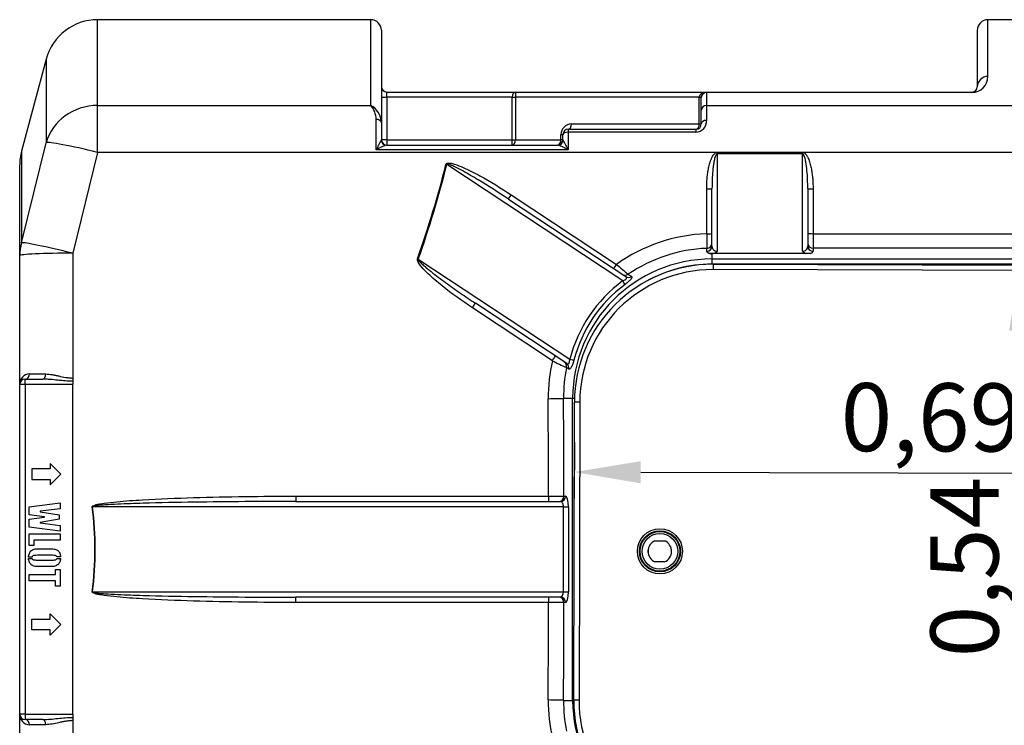
# Model space of a CAD drawing. Units: inches. Extents: x -1 to 120, y 0 to 826.
# Drawn here: x 114 to 115, y 824 to 824 of the extents above; entities that cross this region are included whole.
import ezdxf

# ---------------------------------------------------------------- set-up
doc = ezdxf.new("R2010")
doc.units = ezdxf.units.IN
doc.layers.add('-kontuur', color=7, linetype='Continuous')
doc.layers.add('-mõõt', color=7, linetype='Continuous', lineweight=0)
doc.styles.add('la', font='times.ttf')
doc.dimstyles.new('1-25', dxfattribs={"dimtxt": 0.064, "dimasz": 0.0625, "dimexe": 0.025, "dimexo": 0.0375, "dimgap": 0.0125, "dimtad": 1, "dimzin": 9, "dimtxsty": 'la', "dimcen": 6.25, "dimdle": 0.01, "dimazin": 0, "dimtfac": 1, "dimtmove": 0, "dimatfit": 3, "dimldrblk": 'OBLIQUE', "dimfxl": 0.025, "dimarcsym": 0})

# ---------------------------------------------------------------- blocks, each defined once
blk = doc.blocks.new('SE3')
at = {"layer": '-kontuur', "color": 7, "linetype": 'Continuous', "ltscale": 25.4}
for p, q in [((114.534, 906.765), (114.534, 914.831)), ((140.214, 914.831), (114.534, 914.831)), ((140.214, 906.765), (140.214, 914.831)), ((198.214, 909.494), (198.214, 914.831)), ((234.214, 914.831), (198.214, 914.831)), ((141.214, 913.831), (141.214, 905.117)), ((197.214, 913.831), (197.214, 908.531)), ((109.704, 911.125), (107.384, 902.467)), ((109.704, 911.125), (109.704, 903.267)), ((141.714, 908.031), (153.842, 908.031)), ((141.714, 907.531), (141.714, 908.031)), ((153.842, 908.031), (171.777, 908.031)), ((171.777, 908.031), (196.714, 908.031)), ((171.777, 907.983), (171.777, 908.031)), ((171.777, 907.983), (171.777, 906.765)), ((196.714, 907.983), (171.777, 907.983)), ((196.714, 907.983), (196.714, 908.031)), ((141.214, 907.531), (141.714, 907.531)), ((153.498, 907.531), (141.714, 907.531)), ((141.714, 907.531), (141.714, 903.531)), ((153.498, 903.531), (153.498, 907.531)), ((153.498, 907.531), (153.806, 907.531)), ((153.806, 907.531), (153.806, 903.531)), ((171.085, 907.531), (153.806, 907.531)), ((171.085, 905.031), (171.085, 907.531)), ((171.085, 907.531), (171.277, 907.531)), ((171.277, 907.531), (171.277, 907.507)), ((171.277, 906.293), (171.277, 907.507)), ((114.534, 906.765), (140.214, 906.765)), ((114.534, 902.356), (114.534, 906.765)), ((171.277, 905.031), (171.277, 906.293)), ((171.777, 906.765), (234.214, 906.765)), ((171.777, 906.765), (171.777, 905.362)), ((140.714, 902.585), (140.714, 905.459)), ((141.214, 905.117), (141.214, 903.531)), ((158.777, 904.531), (170.777, 904.531)), ((158.777, 904.531), (158.777, 904.251)), ((170.777, 904.251), (158.777, 904.251)), ((158.777, 904.251), (158.777, 902.585)), ((159.085, 905.031), (171.085, 905.031)), ((170.777, 904.531), (170.777, 904.251)), ((171.085, 905.031), (171.277, 905.031)), ((107.384, 893.853), (109.704, 903.267)), ((141.203, 903.497), (141.214, 903.531)), ((141.714, 903.531), (141.214, 903.531)), ((141.714, 903.531), (153.498, 903.531)), ((141.714, 903.531), (141.714, 903.031)), ((153.498, 903.031), (153.498, 903.531)), ((153.498, 903.531), (153.806, 903.531)), ((153.806, 903.531), (158.085, 903.531)), ((158.085, 903.531), (158.085, 904.031)), ((158.085, 904.031), (158.277, 904.031)), ((158.277, 903.531), (158.085, 903.531)), ((158.277, 903.531), (158.277, 904.031)), ((158.277, 903.531), (158.289, 903.497)), ((107.384, 902.467), (107.384, 893.853)), ((114.534, 902.356), (112.214, 892.875)), ((206.513, 902.356), (114.534, 902.356)), ((158.777, 902.585), (140.714, 902.585)), ((141.691, 903.031), (157.8, 903.031)), ((141.714, 903.031), (141.691, 903.031)), ((157.8, 903.031), (157.777, 903.031)), ((172.782, 902.351), (180.782, 902.351)), ((172.782, 902.351), (172.782, 902.209)), ((180.782, 902.351), (180.782, 902.209)), ((172.782, 902.209), (172.782, 893.041)), ((180.782, 902.209), (172.782, 902.209)), ((180.782, 893.05), (180.782, 902.209)), ((107.214, 892.643), (107.214, 901.172)), ((163.886, 890.263), (147.35, 901.202)), ((171.782, 894.702), (171.782, 898.92)), ((172.282, 893.531), (172.282, 898.948)), ((181.282, 898.948), (181.282, 893.541)), ((181.782, 898.92), (181.782, 894.711)), ((153.143, 897.97), (164.173, 890.673)), ((153.418, 898.359), (163.307, 891.823)), ((181.782, 894.711), (206.214, 894.711)), ((181.782, 894.711), (181.782, 893.336)), ((171.799, 893.049), (171.799, 893.327)), ((181.782, 893.336), (181.782, 893.058)), ((205.714, 893.336), (181.782, 893.336)), ((107.214, 880.531), (107.214, 892.643)), ((112.214, 892.875), (112.214, 881.139)), ((144.675, 892.32), (158.91, 882.903)), ((172.449, 892.852), (172.075, 892.852)), ((172.282, 892.783), (172.282, 892.33)), ((172.282, 892.33), (215.214, 892.33)), ((172.282, 892.33), (172.282, 891.847)), ((181.115, 892.852), (172.449, 892.852)), ((181.543, 892.852), (181.115, 892.852)), ((215.214, 891.847), (172.282, 891.847)), ((172.386, 891.831), (172.385, 891.331)), ((215.385, 891.222), (172.385, 891.331)), ((172.386, 891.831), (215.386, 891.722)), ((157.277, 882.77), (149.765, 887.735)), ((158.627, 882.491), (150.04, 888.171)), ((158.824, 881.977), (158.608, 882.117)), ((107.714, 881.031), (109.402, 881.031)), ((107.714, 880.531), (107.714, 881.031)), ((112.214, 881.139), (112.214, 880.841)), ((107.214, 849.531), (107.214, 880.531)), ((107.714, 880.531), (107.214, 880.531)), ((112.214, 880.531), (107.714, 880.531)), ((107.714, 880.531), (107.714, 849.531)), ((112.214, 880.841), (112.214, 880.531)), ((112.214, 865.031), (112.214, 880.531)), ((158.329, 879.231), (159.183, 879.231)), ((159.183, 850.831), (159.183, 879.231)), ((159.183, 879.231), (159.359, 879.231)), ((159.282, 850.864), (159.353, 878.864)), ((159.853, 878.862), (159.353, 878.864)), ((159.853, 878.862), (159.782, 850.862)), ((110.066, 873.102), (110.066, 872.602)), ((111.078, 872.102), (110.066, 873.102)), ((110.066, 872.602), (108.35, 872.602)), ((108.35, 872.602), (108.35, 871.602)), ((110.066, 871.102), (111.078, 872.102)), ((108.35, 871.602), (110.066, 871.602)), ((110.066, 871.602), (110.066, 871.102)), ((133.181, 870.027), (156.92, 870.027)), ((133.181, 870.027), (133.181, 869.531)), ((156.92, 870.027), (156.92, 869.531)), ((158.369, 870.031), (158.516, 870.031)), ((108.1, 869.026), (111.007, 869.395)), ((108.1, 868.277), (108.1, 869.026)), ((111.007, 869.395), (111.007, 868.848)), ((158.331, 869.031), (114.058, 869.031)), ((133.181, 869.531), (158.033, 869.531)), ((158.331, 861.031), (158.331, 869.031)), ((158.331, 869.031), (158.788, 869.031)), ((158.788, 869.031), (158.788, 861.031)), ((109.556, 868.082), (108.1, 868.277)), ((111.007, 868.848), (109.127, 868.616)), ((109.127, 868.616), (109.127, 868.562)), ((109.127, 868.562), (110.926, 868.272)), ((109.556, 868.042), (109.556, 868.082)), ((110.926, 868.272), (110.926, 867.859)), ((108.1, 867.852), (109.556, 868.042)), ((108.1, 867.101), (108.1, 867.852)), ((110.926, 867.859), (109.127, 867.568)), ((109.127, 867.568), (109.127, 867.517)), ((109.127, 867.517), (111.007, 867.282)), ((111.007, 867.282), (111.007, 866.735)), ((111.007, 866.735), (108.1, 867.101)), ((108.1, 865.376), (108.1, 866.502)), ((108.1, 866.502), (111.007, 866.502)), ((111.007, 866.502), (111.007, 865.887)), ((108.544, 865.376), (108.1, 865.376)), ((111.007, 865.887), (108.544, 865.887)), ((108.544, 865.887), (108.544, 865.376)), ((166.921, 865.843), (167.837, 865.841)), ((112.214, 849.531), (112.214, 865.031)), ((166.282, 864.73), (166.282, 864.954)), ((108.383, 864.304), (108.049, 864.304)), ((108.049, 864.166), (108.383, 864.166)), ((111.049, 864.32), (110.714, 864.32)), ((110.714, 864.181), (111.049, 864.181)), ((167.832, 863.841), (166.916, 863.843)), ((108.1, 862.056), (108.1, 862.671)), ((108.1, 862.671), (110.577, 862.671)), ((110.577, 862.671), (110.577, 863.147)), ((110.577, 863.147), (111.007, 863.147)), ((111.007, 863.147), (111.007, 861.573)), ((110.577, 862.056), (108.1, 862.056)), ((110.577, 861.573), (110.577, 862.056)), ((111.007, 861.573), (110.577, 861.573)), ((114.058, 861.031), (158.331, 861.031)), ((158.331, 861.031), (158.788, 861.031)), ((158.033, 860.531), (133.181, 860.531)), ((133.181, 860.035), (133.181, 860.531)), ((156.92, 860.035), (133.181, 860.035)), ((156.92, 860.531), (156.92, 860.035)), ((158.516, 860.031), (158.369, 860.031)), ((110.066, 858.46), (110.066, 858.96)), ((110.066, 858.96), (111.078, 857.96)), ((108.35, 857.46), (108.35, 858.46)), ((108.35, 858.46), (110.066, 858.46)), ((111.078, 857.96), (110.066, 856.96)), ((110.066, 857.46), (108.35, 857.46)), ((110.066, 856.96), (110.066, 857.46)), ((158.329, 850.831), (159.183, 850.831)), ((159.183, 850.831), (159.282, 850.831)), ((159.782, 850.862), (159.282, 850.864)), ((107.214, 837.418), (107.214, 849.531)), ((107.714, 849.531), (107.214, 849.531)), ((107.714, 849.531), (112.214, 849.531)), ((107.714, 849.531), (107.714, 849.031)), ((109.402, 849.031), (107.714, 849.031)), ((112.214, 849.531), (112.214, 849.22)), ((112.214, 849.22), (112.214, 848.923)), ((112.214, 848.923), (112.214, 837.186))]:
    blk.add_line(p, q, dxfattribs=at)
for radius in [2.119, 1.931, 1.866, 1.678]:
    blk.add_circle((167.386, 864.843), radius, dxfattribs=at)
for centre, radius, start, end in [((114.534, 909.831), 5, 90, 165), ((140.214, 913.831), 1, 0, 90), ((198.214, 913.831), 1, 90, 180), ((196.708, 909.489), 1.506, 270.22551, 0.17322), ((141.714, 908.531), 0.5, 180, 270), ((171.777, 907.531), 0.5, 90, 180), ((196.714, 908.531), 0.5, 270, 360), ((138.657, 905.42), 2.058, 1.06692, 40.81423), ((139.31, 905.089), 1.905, 0.84852, 61.65091), ((170.717, 905.311), 1.061, 273.22744, 2.79813), ((159.085, 904.031), 1, 90, 180), ((158.777, 904.031), 0.5, 90, 180), ((170.777, 905.031), 0.5, 270, 360), ((151.444, 897.427), 11.905, 149.34616, 154.32795), ((141.714, 903.531), 0.5, 180, 270), ((157.777, 903.531), 0.5, 270, 360), ((148.047, 897.427), 11.905, 25.67205, 30.65384), ((112.214, 901.172), 5, 165, 180), ((142.821, 899.263), 3.934, 106.69728, 122.38639), ((156.67, 899.263), 3.934, 57.61361, 73.30272), ((172.283, 879.319), 15.391, 91.8641, 125.67246), ((663.386, 899.933), 491.631, 180.60963, 180.76988), ((172.285, 879.418), 13.918, 92.00281, 124.4588), ((172.153, 893.765), 0.96, 288.00118, 310.96897), ((181.39, 893.694), 0.885, 226.62525, 251.94022), ((172.282, 879.231), 13.099, 90, 180), ((172.582, 894.026), 1.279, 246.65833, 256.42896), ((172.353, 878.831), 13, 89.85481, 179.85481), ((172.353, 878.831), 12.5, 89.85481, 179.85481), ((196.27, 929.843), 50.32, 229.07527, 230.71703), ((172.282, 879.231), 12.616, 90, 119.58715), ((171.733, 879.594), 12.842, 126.42609, 165.44112), ((172.312, 879.293), 15.431, 166.98003, 180.36352), ((176.142, 919.547), 41.334, 242.84339, 244.899), ((172.388, 879.329), 14.059, 168.56273, 180.40048), ((108.159, 880.578), 0.946, 92.15409, 182.84426), ((107.714, 880.531), 0.5, 90, 180), ((110.608, 1558.754), 677.236, 269.789752, 269.919607), ((156.984, 1099.866), 229.84, 269.98403, 270.34523), ((167.376, 864.842), 1.1, 114.47479, 245.23483), ((167.376, 864.842), 1.1, 294.47479, 65.23483), ((157.006, 637.862), 222.173, 89.64854, 90.0222), ((172.312, 850.768), 15.431, 179.63646, 193.01999), ((172.388, 850.732), 14.059, 179.59952, 191.43727), ((172.282, 850.831), 13.099, 180, 270), ((172.282, 850.831), 13, 179.85481, 269.85481), ((172.282, 850.831), 12.5, 179.85481, 269.85481), ((108.159, 849.484), 0.946, 177.15574, 267.84591), ((107.714, 849.531), 0.5, 180, 270), ((110.732, 122.416), 726.127, 90.084764, 90.205876)]:
    blk.add_arc(centre, radius, start, end, dxfattribs=at)
for centre, major_axis, ratio, start_param, end_param in [((198.214, 908.531), (1, 0), 0.962987, 1.570796, 3.141593), ((153.842, 907.531), (0, -0.5), 0.687836, 3.141593, 4.712389), ((153.842, 907.531), (0, 0.5), 0.072752, 0, 1.570796), ((171.777, 907.531), (-0.692, 0), 0.722065, 4.712389, 6.283185), ((171.777, 907.507), (0.5, 0), 0.952512, 1.570796, 3.141593), ((114.534, 902.045), (5, 0), 0.944066, 1.570796, 2.879793), ((171.777, 906.293), (-0.5, 0), 0.944066, 4.712389, 6.283185), ((140.714, 905.117), (0.5, 0), 0.682748, 0, 1.570796), ((171.777, 905.031), (-0.5, 0), 0.663486, 4.712389, 6.283185), ((158.777, 904.031), (-0.5, 0), 0.441263, 4.712389, 6.283185), ((158.777, 905.031), (0, 0.5), 0.615084, 3.141593, 4.712389), ((170.777, 905.031), (0, -0.5), 0.615084, 0, 1.570796), ((114.534, 902.045), (-4.854, 1.201), 0.060394, 4.727333, 6.197578), ((141.691, 903.531), (0, -0.5), 0.979072, 4.779872, 6.283185), ((153.498, 903.531), (0, 0.5), 0.615084, 3.141593, 4.712389), ((157.777, 903.531), (0, -0.5), 0.615084, 0, 1.570796), ((157.8, 903.531), (0, 0.5), 0.979072, 3.141593, 4.644906), ((-3952.561, 865.031), (4102.582, 59.353), 0.145532, 6.229641, 6.244453), ((-3952.488, 864.983), (4102.581, 59.404), 0.145653, 6.229637, 6.24445), ((147.278, 901.25), (0.485, -0.122), 0.058512, 4.727053, 4.876904), ((171.782, 898.948), (-0.5, 0), 0.056482, 1.570796, 3.141593), ((181.782, 898.948), (0.5, 0), 0.056482, 3.141593, 4.712389), ((153.418, 898.387), (-0.276, -0.417), 0.030679, 0, 1.524452), ((171.782, 894.727), (-0.5, 0), 0.049453, 1.570796, 3.141593), ((181.782, 894.735), (0.5, 0), 0.049466, 3.141593, 4.712389), ((112.214, 892.643), (5, 0), 0.934659, 2.879793, 3.141593), ((112.214, 892.643), (-4.855, 1.194), 0.045066, 4.723476, 6.190939), ((171.782, 893.81), (-0.5, 0), 0.965888, 1.603909, 3.141593), ((171.782, 893.531), (-0.5, 0), 0.965886, 1.604554, 3.141593), ((180.782, 893.541), (-0.5, 0), 0.981209, 1.570796, 3.141593), ((181.782, 893.819), (0.5, 0), 0.965926, 3.141593, 4.712389), ((181.782, 893.541), (0.5, 0), 0.965926, 3.141593, 4.712389), ((180.782, 893.058), (1, 0), 0.31713, 5.577432, 6.283185), ((112.214, 892.643), (5, 0), 0.046407, 1.570796, 3.141593), ((144.603, 892.367), (0.472, -0.166), 0.04295, 4.727491, 4.881603), ((163.307, 891.845), (-0.276, -0.417), 0.024653, 0, 1.533546), ((171.828, 879.531), (11.137, -7.367), 0.998883, 2.791942, 3.471007), ((164.14, 891.294), (0.276, 0.417), 0.960423, 3.141593, 4.333792), ((163.814, 890.311), (0.297, -0.402), 0.060354, 0.262289, 1.406944), ((164.449, 891.09), (0.276, 0.417), 0.96011, 3.141593, 4.324229), ((149.765, 887.754), (0.276, 0.417), 0.020888, 4.680824, 6.283185), ((157.277, 882.785), (0.276, 0.417), 0.016317, 4.687728, 6.283185), ((158.837, 882.951), (0.484, -0.126), 0.057004, 4.877429, 6.020949), ((158.136, 882.216), (-0.276, -0.417), 0.960911, 1.933781, 3.141593), ((158.351, 882.074), (-0.276, -0.417), 0.960714, 1.940197, 3.141593), ((107.714, 881.531), (0, -0.5), 0.818285, 0, 1.554936), ((109.402, 881.531), (0, -0.5), 0.511349, 0, 1.547148), ((156.88, 879.231), (-1.5, -0.009), 0.023607, 1.570647, 2.879719), ((-4.246, 865.031), (0, 600), 0.268619, 4.720715, 4.735999), ((-2.797, 865.031), (0, 601.5), 0.267949, 4.720702, 4.735999), ((157.886, 870.031), (0, 0.5), 0.965926, 3.141593, 4.712389), ((158.033, 870.031), (0, -0.5), 0.965926, 0, 1.570796), ((158.516, 869.031), (0, 1), 0.272094, 4.712389, 6.283185), ((114.032, 869.031), (-0.496, -0.064), 0.006607, 1.569948, 1.62223), ((-11455.533, 865.031), (-11569.822, 0), 0.051859, 3.134931, 3.148254), ((-11455.507, 865.031), (-11569.822, 0), 0.051902, 3.134931, 3.148254), ((158.033, 869.031), (0, -0.5), 0.59602, 1.570796, 3.141593), ((114.032, 861.031), (-0.496, 0.064), 0.006607, 4.660955, 4.713237), ((158.033, 861.031), (0, -0.5), 0.59602, 0, 1.570796), ((158.516, 861.031), (0, 1), 0.272094, 3.141593, 4.712389), ((-4.246, 865.031), (0, -600), 0.268619, 1.547186, 1.56247), ((157.886, 860.031), (0, 0.5), 0.965926, 4.712389, 6.283185), ((158.033, 860.031), (0, 0.5), 0.965926, 4.712389, 6.283185), ((-2.797, 865.031), (0, -601.5), 0.267949, 1.547186, 1.562484), ((156.88, 850.831), (-1.5, 0.009), 0.023607, 3.403467, 4.712538), ((107.714, 848.531), (0, -0.5), 0.818285, 1.586657, 3.141593), ((109.402, 848.531), (0, -0.5), 0.511349, 1.594444, 3.141593)]:
    blk.add_ellipse(centre, major_axis=major_axis, ratio=ratio, start_param=start_param, end_param=end_param, dxfattribs=at)
for points, knots in [([(171.782, 898.92), (171.782, 899.232), (171.794, 899.543), (171.833, 900.008), (171.85, 900.163), (171.89, 900.471), (171.914, 900.625), (171.972, 900.932), (172.006, 901.085), (172.087, 901.387), (172.133, 901.537), (172.22, 901.755), (172.251, 901.826), (172.322, 901.966), (172.361, 902.034), (172.429, 902.129), (172.453, 902.16), (172.506, 902.218), (172.535, 902.245), (172.597, 902.293), (172.631, 902.313), (172.685, 902.335), (172.704, 902.341), (172.743, 902.349), (172.762, 902.351), (172.782, 902.351)], [0, 0, 0, 0, 0.25, 0.25, 0.375, 0.375, 0.5, 0.5, 0.625, 0.625, 0.75, 0.75, 0.8125, 0.8125, 0.875, 0.875, 0.90625, 0.90625, 0.9375, 0.9375, 0.96875, 0.96875, 0.984375, 0.984375, 1, 1, 1, 1]), ([(180.782, 902.351), (180.822, 902.351), (180.861, 902.343), (180.935, 902.313), (180.969, 902.292), (181.016, 902.255), (181.031, 902.242), (181.06, 902.215), (181.074, 902.201), (181.113, 902.157), (181.138, 902.126), (181.183, 902.061), (181.205, 902.028), (181.244, 901.96), (181.263, 901.926), (181.316, 901.821), (181.347, 901.749), (181.404, 901.604), (181.43, 901.53), (181.478, 901.381), (181.5, 901.305), (181.56, 901.079), (181.593, 900.926), (181.651, 900.621), (181.675, 900.468), (181.715, 900.161), (181.731, 900.007), (181.77, 899.543), (181.782, 899.232), (181.782, 898.92)], [0, 0, 0, 0, 0.03125, 0.03125, 0.0625, 0.0625, 0.078125, 0.078125, 0.09375, 0.09375, 0.125, 0.125, 0.15625, 0.15625, 0.1875, 0.1875, 0.25, 0.25, 0.3125, 0.3125, 0.375, 0.375, 0.5, 0.5, 0.625, 0.625, 0.75, 0.75, 1, 1, 1, 1]), ([(172.782, 902.209), (172.764, 902.209), (172.746, 902.202), (172.716, 902.181), (172.703, 902.169), (172.681, 902.141), (172.67, 902.126), (172.652, 902.096), (172.644, 902.08), (172.62, 902.033), (172.607, 902), (172.582, 901.934), (172.571, 901.901), (172.54, 901.8), (172.522, 901.732), (172.491, 901.596), (172.477, 901.527), (172.439, 901.321), (172.418, 901.182), (172.382, 900.904), (172.367, 900.765), (172.328, 900.347), (172.311, 900.067), (172.288, 899.508), (172.282, 899.228), (172.282, 898.948)], [0, 0, 0, 0, 0.015625, 0.015625, 0.03125, 0.03125, 0.046875, 0.046875, 0.0625, 0.0625, 0.09375, 0.09375, 0.125, 0.125, 0.1875, 0.1875, 0.25, 0.25, 0.375, 0.375, 0.5, 0.5, 0.75, 0.75, 1, 1, 1, 1]), ([(181.282, 898.948), (181.282, 899.509), (181.262, 900.069), (181.184, 900.907), (181.151, 901.185), (181.074, 901.599), (181.044, 901.736), (180.982, 901.937), (180.959, 902.004), (180.912, 902.098), (180.894, 902.129), (180.849, 902.183), (180.818, 902.209), (180.782, 902.209)], [0, 0, 0, 0, 0.5, 0.5, 0.75, 0.75, 0.875, 0.875, 0.9375, 0.9375, 0.96875, 0.96875, 1, 1, 1, 1]), ([(147.278, 901.22), (147.287, 901.256), (147.309, 901.287), (147.371, 901.328), (147.407, 901.339), (147.516, 901.357), (147.59, 901.353), (147.806, 901.326), (147.948, 901.288), (148.365, 901.16), (148.632, 901.051), (149.427, 900.702), (149.943, 900.437), (151.467, 899.604), (152.452, 898.998), (153.418, 898.359)], [0, 0, 0, 0, 0.015625, 0.015625, 0.03125, 0.03125, 0.0625, 0.0625, 0.125, 0.125, 0.25, 0.25, 0.5, 0.5, 1, 1, 1, 1]), ([(153.143, 897.97), (152.21, 898.587), (151.268, 899.189), (149.832, 900.055), (149.35, 900.338), (148.614, 900.741), (148.367, 900.873), (147.989, 901.055), (147.861, 901.113), (147.666, 901.19), (147.6, 901.214), (147.498, 901.24), (147.464, 901.248), (147.411, 901.25), (147.393, 901.25), (147.361, 901.236), (147.35, 901.219), (147.35, 901.202)], [0, 0, 0, 0, 0.5, 0.5, 0.75, 0.75, 0.875, 0.875, 0.9375, 0.9375, 0.96875, 0.96875, 0.984375, 0.984375, 0.992187, 0.992187, 1, 1, 1, 1]), ([(172.282, 892.783), (172.2, 892.799), (172.13, 892.817), (172.039, 892.846), (172.011, 892.857), (171.96, 892.878), (171.938, 892.889), (171.898, 892.912), (171.88, 892.924), (171.85, 892.948), (171.838, 892.96), (171.809, 892.997), (171.799, 893.023), (171.799, 893.049)], [0, 0, 0, 0, 0.25, 0.25, 0.375, 0.375, 0.5, 0.5, 0.625, 0.625, 0.75, 0.75, 1, 1, 1, 1]), ([(172.282, 893.531), (172.282, 893.48), (172.29, 893.429), (172.315, 893.356), (172.326, 893.331), (172.353, 893.283), (172.369, 893.259), (172.406, 893.214), (172.428, 893.191), (172.466, 893.16), (172.48, 893.149), (172.509, 893.13), (172.524, 893.12), (172.573, 893.094), (172.61, 893.078), (172.671, 893.059), (172.693, 893.054), (172.737, 893.045), (172.759, 893.042), (172.782, 893.041)], [0, 0, 0, 0, 0.25, 0.25, 0.375, 0.375, 0.5, 0.5, 0.625, 0.625, 0.6875, 0.6875, 0.75, 0.75, 0.875, 0.875, 0.9375, 0.9375, 1, 1, 1, 1]), ([(149.765, 887.735), (148.787, 888.381), (147.834, 889.064), (146.463, 890.163), (146.015, 890.542), (145.381, 891.149), (145.174, 891.358), (144.892, 891.694), (144.801, 891.81), (144.686, 891.997), (144.65, 892.061), (144.612, 892.164), (144.601, 892.199), (144.59, 892.272), (144.591, 892.31), (144.603, 892.345)], [0, 0, 0, 0, 0.5, 0.5, 0.75, 0.75, 0.875, 0.875, 0.9375, 0.9375, 0.96875, 0.96875, 0.984375, 0.984375, 1, 1, 1, 1]), ([(144.675, 892.32), (144.674, 892.31), (144.675, 892.302), (144.68, 892.284), (144.683, 892.275), (144.693, 892.251), (144.702, 892.235), (144.73, 892.19), (144.752, 892.161), (144.819, 892.079), (144.868, 892.027), (144.968, 891.926), (145.019, 891.876), (145.123, 891.78), (145.175, 891.732), (145.335, 891.591), (145.443, 891.499), (145.661, 891.318), (145.772, 891.228), (146.105, 890.963), (146.33, 890.789), (146.783, 890.447), (147.011, 890.278), (147.699, 889.776), (148.162, 889.448), (149.096, 888.802), (149.567, 888.484), (150.04, 888.171)], [0, 0, 0, 0, 0.003906, 0.003906, 0.007812, 0.007812, 0.015625, 0.015625, 0.03125, 0.03125, 0.0625, 0.0625, 0.09375, 0.09375, 0.125, 0.125, 0.1875, 0.1875, 0.25, 0.25, 0.375, 0.375, 0.5, 0.5, 0.75, 0.75, 1, 1, 1, 1]), ([(163.886, 890.263), (163.921, 890.276), (163.955, 890.29), (164.021, 890.321), (164.054, 890.338), (164.1, 890.365), (164.114, 890.374), (164.142, 890.393), (164.155, 890.403), (164.179, 890.424), (164.19, 890.434), (164.21, 890.455), (164.218, 890.465), (164.233, 890.486), (164.238, 890.496), (164.247, 890.516), (164.25, 890.526), (164.253, 890.545), (164.253, 890.555), (164.252, 890.572), (164.25, 890.581), (164.241, 890.606), (164.231, 890.621), (164.206, 890.649), (164.19, 890.661), (164.173, 890.673)], [0, 0, 0, 0, 0.125, 0.125, 0.25, 0.25, 0.3125, 0.3125, 0.375, 0.375, 0.4375, 0.4375, 0.5, 0.5, 0.5625, 0.5625, 0.625, 0.625, 0.6875, 0.6875, 0.75, 0.75, 0.875, 0.875, 1, 1, 1, 1]), ([(164.715, 890.687), (164.73, 890.677), (164.741, 890.663), (164.749, 890.638), (164.751, 890.629), (164.751, 890.608), (164.75, 890.597), (164.741, 890.562), (164.73, 890.535), (164.705, 890.491), (164.695, 890.475), (164.672, 890.442), (164.659, 890.425), (164.616, 890.372), (164.582, 890.335), (164.523, 890.275), (164.502, 890.255), (164.459, 890.214), (164.437, 890.194), (164.367, 890.132), (164.317, 890.09), (164.214, 890.007), (164.161, 889.967), (164.107, 889.927)], [0, 0, 0, 0, 0.125, 0.125, 0.1875, 0.1875, 0.25, 0.25, 0.375, 0.375, 0.4375, 0.4375, 0.5, 0.5, 0.625, 0.625, 0.6875, 0.6875, 0.75, 0.75, 0.875, 0.875, 1, 1, 1, 1]), ([(164.41, 890.894), (164.487, 890.842), (164.563, 890.79), (164.64, 890.738), (164.665, 890.721), (164.69, 890.704), (164.715, 890.687)], [0, 0, 0, 0, 0.754737, 0.754737, 0.754737, 1, 1, 1, 1]), ([(158.627, 882.491), (158.644, 882.479), (158.662, 882.47), (158.697, 882.458), (158.715, 882.455), (158.75, 882.456), (158.768, 882.461), (158.793, 882.475), (158.801, 882.481), (158.817, 882.496), (158.825, 882.505), (158.839, 882.525), (158.846, 882.536), (158.858, 882.561), (158.864, 882.575), (158.875, 882.604), (158.879, 882.619), (158.888, 882.652), (158.891, 882.669), (158.898, 882.703), (158.9, 882.721), (158.904, 882.757), (158.906, 882.775), (158.91, 882.829), (158.91, 882.866), (158.91, 882.903)], [0, 0, 0, 0, 0.125, 0.125, 0.25, 0.25, 0.375, 0.375, 0.4375, 0.4375, 0.5, 0.5, 0.5625, 0.5625, 0.625, 0.625, 0.6875, 0.6875, 0.75, 0.75, 0.8125, 0.8125, 0.875, 0.875, 1, 1, 1, 1]), ([(159.303, 882.822), (159.286, 882.758), (159.268, 882.694), (159.24, 882.6), (159.23, 882.569), (159.21, 882.507), (159.199, 882.477), (159.168, 882.39), (159.147, 882.335), (159.113, 882.259), (159.102, 882.235), (159.08, 882.19), (159.069, 882.169), (159.036, 882.109), (159.014, 882.075), (158.971, 882.021), (158.951, 882.001), (158.911, 881.973), (158.892, 881.966), (158.857, 881.963), (158.84, 881.967), (158.824, 881.977)], [0, 0, 0, 0, 0.125, 0.125, 0.1875, 0.1875, 0.25, 0.25, 0.375, 0.375, 0.4375, 0.4375, 0.5, 0.5, 0.625, 0.625, 0.75, 0.75, 0.875, 0.875, 1, 1, 1, 1]), ([(112.214, 880.841), (111.975, 880.841), (111.738, 880.852), (111.264, 880.887), (111.027, 880.91), (110.558, 880.957), (110.326, 880.981), (109.978, 881.008), (109.863, 881.016), (109.632, 881.027), (109.517, 881.031), (109.402, 881.031)], [0, 0, 0, 0, 0.25, 0.25, 0.5, 0.5, 0.75, 0.75, 0.875, 0.875, 1, 1, 1, 1]), ([(109.658, 881.519), (109.756, 881.519), (109.856, 881.512), (110.056, 881.492), (110.157, 881.477), (110.362, 881.442), (110.465, 881.422), (110.675, 881.378), (110.781, 881.355), (111.101, 881.284), (111.317, 881.236), (111.648, 881.181), (111.759, 881.166), (111.985, 881.144), (112.1, 881.139), (112.214, 881.139)], [0, 0, 0, 0, 0.125, 0.125, 0.25, 0.25, 0.375, 0.375, 0.5, 0.5, 0.75, 0.75, 0.875, 0.875, 1, 1, 1, 1]), ([(114.032, 869.027), (114.029, 869.053), (114.046, 869.076), (114.085, 869.11), (114.107, 869.123), (114.174, 869.157), (114.221, 869.175), (114.365, 869.221), (114.462, 869.245), (114.756, 869.309), (114.955, 869.341), (115.55, 869.427), (115.949, 869.47), (117.147, 869.585), (117.948, 869.64), (120.35, 869.782), (121.953, 869.844), (126.763, 869.989), (129.972, 870.027), (133.181, 870.027)], [0, 0, 0, 0, 0.003906, 0.003906, 0.007813, 0.007813, 0.015625, 0.015625, 0.03125, 0.03125, 0.0625, 0.0625, 0.125, 0.125, 0.25, 0.25, 0.5, 0.5, 1, 1, 1, 1]), ([(133.181, 869.531), (129.988, 869.531), (126.796, 869.512), (122.007, 869.44), (120.411, 869.409), (118.018, 869.339), (117.22, 869.311), (116.024, 869.255), (115.626, 869.234), (115.029, 869.191), (114.83, 869.176), (114.532, 869.145), (114.433, 869.133), (114.285, 869.111), (114.236, 869.103), (114.162, 869.086), (114.138, 869.08), (114.103, 869.068), (114.091, 869.064), (114.075, 869.055), (114.069, 869.052), (114.06, 869.043), (114.057, 869.037), (114.058, 869.031)], [0, 0, 0, 0, 0.5, 0.5, 0.75, 0.75, 0.875, 0.875, 0.9375, 0.9375, 0.96875, 0.96875, 0.984375, 0.984375, 0.992188, 0.992188, 0.996094, 0.996094, 0.998047, 0.998047, 0.999023, 0.999023, 1, 1, 1, 1]), ([(108.049, 864.304), (108.049, 864.364), (108.054, 864.422), (108.067, 864.478), (108.078, 864.532), (108.096, 864.592), (108.123, 864.654), (108.172, 864.768), (108.237, 864.863), (108.335, 864.935), (108.433, 865.006), (108.539, 865.051), (108.657, 865.063), (108.775, 865.075), (108.99, 865.082), (109.305, 865.082), (109.468, 865.082), (109.632, 865.082), (109.795, 865.082), (110.104, 865.082), (110.322, 865.075), (110.447, 865.06)], [0, 0, 0, 0, 0.061275, 0.061275, 0.061275, 0.125901, 0.125901, 0.125901, 0.250739, 0.250739, 0.250739, 0.373287, 0.373287, 0.373287, 0.600265, 0.600265, 0.600265, 0.771735, 0.771735, 0.771735, 1, 1, 1, 1]), ([(110.714, 864.32), (110.708, 864.341), (110.701, 864.357), (110.694, 864.368), (110.688, 864.377), (110.661, 864.397), (110.62, 864.426), (110.579, 864.455), (110.466, 864.468), (110.283, 864.468), (109.813, 864.468), (109.343, 864.468), (108.873, 864.468), (108.674, 864.468), (108.555, 864.461), (108.515, 864.445), (108.476, 864.43), (108.446, 864.41), (108.423, 864.389), (108.399, 864.367), (108.386, 864.338), (108.383, 864.304)], [0, 0, 0, 0, 0.020893, 0.020893, 0.020893, 0.059089, 0.059089, 0.059089, 0.198292, 0.198292, 0.198292, 0.771142, 0.771142, 0.771142, 0.917359, 0.917359, 0.917359, 0.961169, 0.961169, 0.961169, 1, 1, 1, 1]), ([(110.447, 865.06), (110.503, 865.06), (110.555, 865.049), (110.657, 865.01), (110.708, 864.982), (110.757, 864.945), (110.85, 864.876), (110.926, 864.789), (110.974, 864.673), (111.018, 864.564), (111.047, 864.448), (111.049, 864.32)], [0, 0, 0, 0, 0.160164, 0.160164, 0.320329, 0.320329, 0.320329, 0.654828, 0.654828, 0.654828, 1, 1, 1, 1]), ([(111.049, 864.181), (111.047, 864.123), (111.042, 864.064), (111.028, 863.999), (111.014, 863.936), (110.998, 863.878), (110.977, 863.827), (110.955, 863.774), (110.926, 863.727), (110.889, 863.679), (110.852, 863.631), (110.808, 863.591), (110.761, 863.558), (110.662, 863.488), (110.557, 863.44), (110.441, 863.428), (110.325, 863.416), (110.109, 863.409), (109.795, 863.409), (109.632, 863.409), (109.468, 863.409), (109.305, 863.409), (108.996, 863.409), (108.778, 863.416), (108.653, 863.431), (108.541, 863.446), (108.437, 863.481), (108.342, 863.549), (108.295, 863.583), (108.253, 863.623), (108.218, 863.669), (108.182, 863.715), (108.151, 863.767), (108.126, 863.823), (108.102, 863.879), (108.084, 863.936), (108.056, 864.048), (108.049, 864.106), (108.049, 864.166)], [0, 0, 0, 0, 0.047287, 0.047287, 0.047287, 0.093443, 0.093443, 0.093443, 0.13767, 0.13767, 0.13767, 0.183145, 0.183145, 0.183145, 0.272746, 0.272746, 0.272746, 0.438864, 0.438864, 0.438864, 0.564698, 0.564698, 0.564698, 0.732212, 0.732212, 0.732212, 0.8185, 0.8185, 0.8185, 0.862997, 0.862997, 0.862997, 0.909213, 0.909213, 0.909213, 0.954606, 0.954606, 1, 1, 1, 1]), ([(108.523, 864.05), (108.583, 864.032), (108.708, 864.023), (108.896, 864.023), (109.358, 864.023), (109.821, 864.023), (110.283, 864.023), (110.441, 864.023), (110.55, 864.034), (110.608, 864.055), (110.667, 864.076), (110.701, 864.12), (110.714, 864.181)], [0, 0, 0, 0, 0.165383, 0.165383, 0.165383, 0.778746, 0.778746, 0.778746, 0.923603, 0.923603, 0.923603, 1, 1, 1, 1]), ([(133.181, 860.035), (129.972, 860.035), (126.763, 860.072), (121.951, 860.217), (120.348, 860.279), (117.945, 860.422), (117.144, 860.477), (115.946, 860.592), (115.547, 860.635), (114.952, 860.721), (114.754, 860.753), (114.46, 860.817), (114.362, 860.841), (114.219, 860.888), (114.172, 860.905), (114.105, 860.94), (114.083, 860.952), (114.046, 860.986), (114.029, 861.009), (114.032, 861.034)], [0, 0, 0, 0, 0.5, 0.5, 0.75, 0.75, 0.875, 0.875, 0.9375, 0.9375, 0.96875, 0.96875, 0.984375, 0.984375, 0.992187, 0.992187, 0.996094, 0.996094, 1, 1, 1, 1]), ([(114.058, 861.031), (114.057, 861.024), (114.06, 861.018), (114.07, 861.009), (114.075, 861.006), (114.092, 860.997), (114.103, 860.993), (114.139, 860.981), (114.163, 860.975), (114.236, 860.959), (114.285, 860.95), (114.434, 860.928), (114.533, 860.917), (114.83, 860.886), (115.029, 860.87), (115.627, 860.828), (116.025, 860.806), (117.221, 860.75), (118.019, 860.723), (120.412, 860.652), (122.008, 860.621), (126.796, 860.549), (129.988, 860.531), (133.181, 860.531)], [0, 0, 0, 0, 0.000977, 0.000977, 0.001953, 0.001953, 0.003906, 0.003906, 0.007812, 0.007812, 0.015625, 0.015625, 0.03125, 0.03125, 0.0625, 0.0625, 0.125, 0.125, 0.25, 0.25, 0.5, 0.5, 1, 1, 1, 1]), ([(109.402, 849.031), (109.631, 849.031), (109.862, 849.044), (110.326, 849.081), (110.561, 849.104), (111.03, 849.151), (111.265, 849.175), (111.738, 849.209), (111.975, 849.22), (112.214, 849.22)], [0, 0, 0, 0, 0.25, 0.25, 0.5, 0.5, 0.75, 0.75, 1, 1, 1, 1]), ([(112.214, 848.923), (112.1, 848.923), (111.986, 848.917), (111.761, 848.896), (111.65, 848.881), (111.429, 848.844), (111.319, 848.823), (111.1, 848.777), (110.992, 848.753), (110.673, 848.683), (110.465, 848.637), (110.159, 848.585), (110.057, 848.57), (109.857, 848.549), (109.757, 848.543), (109.658, 848.542)], [0, 0, 0, 0, 0.125, 0.125, 0.25, 0.25, 0.375, 0.375, 0.5, 0.5, 0.75, 0.75, 0.875, 0.875, 1, 1, 1, 1])]:
    blk.add_open_spline(points, degree=3, knots=knots, dxfattribs=at)
blk.add_open_spline([(108.383, 864.166), (108.4, 864.115), (108.448, 864.076), (108.523, 864.05)], degree=3, dxfattribs=at)
blk = doc.blocks.new('DMBLK11')
at = {"layer": '-mõõt', "color": 0, "linetype": 'Continuous', "lineweight": -2, "ltscale": 25.4, "transparency": 16777216}
for p, q in [((115.14904, 823.98154), (115.42623, 823.98154)), ((115.40123, 823.50288), (115.40123, 823.91904)), ((115.50336, 823.44038), (115.37623, 823.44038))]:
    blk.add_line(p, q, dxfattribs=at)
at = {"layer": '-mõõt', "color": 0, "linetype": 'Continuous', "ltscale": 25.4, "transparency": 16777216}
for points in [[(115.39081, 823.91904), (115.41165, 823.91904), (115.40123, 823.98154)], [(115.39081, 823.50288), (115.41165, 823.50288), (115.40123, 823.44038)]]:
    blk.add_solid(points, dxfattribs=at)
at = {"layer": 'Defpoints', "color": 0, "linetype": 'Continuous', "ltscale": 25.4, "transparency": 16777216}
for p in [(115.11154, 823.98154), (115.40123, 823.98154), (115.54086, 823.44038)]:
    blk.add_point(p, dxfattribs=at)
at = {"layer": '-mõõt', "color": 0, "linetype": 'Continuous', "ltscale": 25.4, "transparency": 16777216, "insert": (115.34886, 823.69668), "char_height": 0.064, "attachment_point": 5, "rotation": 90, "style": 'la'}
blk.add_mtext('\\A1;0,54', dxfattribs=at)
blk = doc.blocks.new('_Oblique')
at = {"color": 0, "linetype": 'ByBlock', "lineweight": -2}
blk.add_line((-0.5, -0.5), (0.5, 0.5), dxfattribs=at)
blk = doc.blocks.new('DMBLK12')
at = {"layer": '-mõõt', "color": 0, "linetype": 'Continuous', "lineweight": -2, "ltscale": 25.4, "transparency": 16777216}
for p, q in [((114.98216, 823.8142), (114.98202, 823.76102)), ((115.67215, 823.81245), (115.67202, 823.75927)), ((115.04459, 823.78586), (115.60958, 823.78443))]:
    blk.add_line(p, q, dxfattribs=at)
at = {"layer": '-mõõt', "color": 0, "linetype": 'Continuous', "ltscale": 25.4, "transparency": 16777216}
for points in [[(115.04461, 823.79628), (115.04456, 823.77544), (114.98209, 823.78602)], [(115.60961, 823.79484), (115.60956, 823.77401), (115.67208, 823.78427)]]:
    blk.add_solid(points, dxfattribs=at)
at = {"layer": 'Defpoints', "color": 0, "linetype": 'Continuous', "ltscale": 25.4, "transparency": 16777216}
for p in [(114.98225, 823.8517), (115.67225, 823.84995), (115.67208, 823.78427)]:
    blk.add_point(p, dxfattribs=at)
at = {"layer": '-mõõt', "color": 0, "linetype": 'Continuous', "ltscale": 25.4, "transparency": 16777216, "insert": (115.31729, 823.83754), "char_height": 0.064, "attachment_point": 5, "rotation": 359.85481, "style": 'la'}
blk.add_mtext('\\A1;0,69', dxfattribs=at)

msp = doc.modelspace()

# ---------------------------------------------------------------- block references
at = {"layer": '-kontuur', "xscale": 0.01, "yscale": 0.01, "zscale": 0.01}
msp.add_blockref('SE3', (113.38872, 815.06307), dxfattribs=at)

# ---------------------------------------------------------------- dimensions: what is measured, and where the dimension line sits
at = {"layer": '-mõõt', "color": 7, "linetype": 'Continuous', "ltscale": 25.4}
for base, p1, p2, angle, picture, middle, dimtype in [((115.40123, 823.98154), (115.54086, 823.44038), (115.11154, 823.98154), 90, 'DMBLK11', (115.40123, 823.69668), 160), ((115.67208, 823.78427), (114.98225, 823.8517), (115.67225, 823.84995), 359.85481, 'DMBLK12', (115.31716, 823.78517), 161)]:
    dim = msp.add_linear_dim(base=base, p1=p1, p2=p2, angle=angle, text='\\A1;<>', dimstyle='1-25', dxfattribs=at)
    dim.commit()
    dim.dimension.update_dxf_attribs({"geometry": picture, "text_midpoint": middle, "dimtype": dimtype})

doc.saveas('drawing.dxf')
